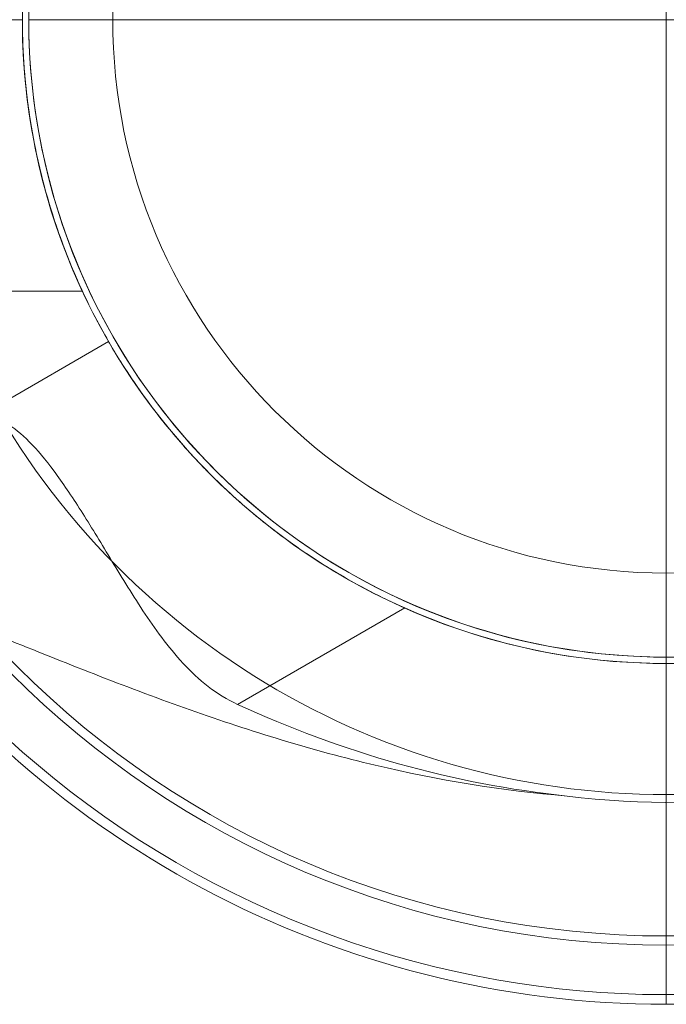
# Model space of a CAD drawing. Units: millimetres. Extents: x -3202 to 3605, y -3282 to 5185.
# Drawn here: x -374 to -322, y -281 to -203 of the extents above; entities that cross this region are included whole.
import ezdxf

# ---------------------------------------------------------------- set-up
doc = ezdxf.new("R2010")
doc.units = ezdxf.units.MM
doc.header["$MEASUREMENT"] = 0
doc.layers.add('Level 26', color=7, linetype='Continuous', lineweight=0)
doc.layers.add('Level 8', color=7, linetype='Continuous', lineweight=0)

# ---------------------------------------------------------------- blocks, each defined once
blk = doc.blocks.new('From Cone_3')
at = {"layer": 'Level 26', "color": 7, "linetype": 'Continuous', "lineweight": 13}
blk.add_circle((0, 0), 51, dxfattribs=at)
blk.add_circle((0, 0), 51, dxfattribs=at)
blk.add_point((-36.062, -36.062), dxfattribs=at)
blk = doc.blocks.new('From Surface_5')
at = {"layer": 'Level 26', "color": 7, "linetype": 'Continuous', "lineweight": 13}
for q in [(0, 44.279), (-44.279, 0), (-44.279, 0), (0, -44.279), (44.279, 0)]:
    blk.add_line((0, 0), q, dxfattribs=at)
for start, end in [(90, 180), (0, 90), (180, 270), (270, 0)]:
    blk.add_arc((0, 0), 44.279, start, end, dxfattribs=at)
blk = doc.blocks.new('From Surface_6')
at = {"layer": 'Level 26', "color": 7, "linetype": 'Continuous', "lineweight": 13}
for p, q in [((-44.279, 0), (-51, 0)), ((0, -44.279), (0, -51))]:
    blk.add_line(p, q, dxfattribs=at)
for radius, start, end in [(51, 90, 180), (51, 0, 90), (44.279, 90, 180), (44.279, 0, 90), (51, 180, 270), (44.279, 180, 270), (44.279, 270, 0), (51, 270, 0)]:
    blk.add_arc((0, 0), radius, start, end, dxfattribs=at)
blk = doc.blocks.new('From Cone_4')
at = {"layer": 'Level 26', "color": 7, "linetype": 'Continuous', "lineweight": 13}
blk.add_circle((0, 0), 51, dxfattribs=at)
blk.add_circle((0, 0), 51, dxfattribs=at)
blk.add_point((-36.062, -36.062), dxfattribs=at)
blk = doc.blocks.new('From Surface_7')
at = {"layer": 'Level 26', "color": 7, "linetype": 'Continuous', "lineweight": 13}
for q in [(0, 44.279), (-44.279, 0), (-44.279, 0), (0, -44.279), (44.279, 0)]:
    blk.add_line((0, 0), q, dxfattribs=at)
for start, end in [(90, 180), (0, 90), (180, 270), (270, 0)]:
    blk.add_arc((0, 0), 44.279, start, end, dxfattribs=at)
blk = doc.blocks.new('From Surface_8')
at = {"layer": 'Level 26', "color": 7, "linetype": 'Continuous', "lineweight": 13}
for p, q in [((-44.279, 0), (-51, 0)), ((0, -44.279), (0, -51))]:
    blk.add_line(p, q, dxfattribs=at)
for radius, start, end in [(51, 90, 180), (51, 0, 90), (44.279, 90, 180), (44.279, 0, 90), (51, 180, 270), (44.279, 180, 270), (44.279, 270, 0), (51, 270, 0)]:
    blk.add_arc((0, 0), radius, start, end, dxfattribs=at)
blk = doc.blocks.new('From Surface_9')
at = {"layer": 'Level 26', "color": 7, "linetype": 'Continuous', "lineweight": 13}
for p, q in [((-51, 0), (-51, 0)), ((0, -51), (0, -51))]:
    blk.add_line(p, q, dxfattribs=at)
blk.add_circle((0, 0), 51, dxfattribs=at)
blk.add_circle((0, 0), 51, dxfattribs=at)
blk = doc.blocks.new('A3020')
at = {"layer": 'Level 26', "color": 7, "linetype": 'Continuous', "lineweight": 13}
for name in ['From Cone_3', 'From Surface_6', 'From Cone_4', 'From Surface_8', 'From Surface_9', 'From Surface_5', 'From Surface_7']:
    blk.add_blockref(name, (0, 0), dxfattribs=at)
blk = doc.blocks.new('From Feature Node_680')
at = {"layer": 'Level 26', "color": 7, "linetype": 'Continuous', "lineweight": 13}
blk.add_line((-322.151, -253.512), (-322.151, -275.826), dxfattribs=at)
for radius in [73.314, 51]:
    blk.add_arc((-322.151, -202.512), radius, 0, 359.99999, dxfattribs=at)
blk = doc.blocks.new('From Feature Solid_417')
at = {"layer": 'Level 26', "color": 7, "linetype": 'Continuous', "lineweight": 13}
blk.add_blockref('From Feature Node_680', (0, 0), dxfattribs=at)
blk = doc.blocks.new('From Feature Node_694')
at = {"layer": 'Level 26', "color": 7, "linetype": 'Continuous', "lineweight": 13}
for radius, start, end in [(78, 90, 326.12827), (62, 82.71853, 277.28147), (51, 66.03188, 293.96812)]:
    blk.add_arc((-322.151, -202.512), radius, start, end, dxfattribs=at)
blk.add_point((-322.151, -253.512), dxfattribs=at)
blk = doc.blocks.new('From Feature Solid_427')
at = {"layer": 'Level 26', "color": 7, "linetype": 'Continuous', "lineweight": 13}
blk.add_blockref('From Feature Node_694', (0, 0), dxfattribs=at)
blk = doc.blocks.new('From Feature Node_686')
at = {"layer": 'Level 26', "color": 7, "linetype": 'Continuous', "lineweight": 13}
blk.add_blockref('From Feature Solid_427', (0, 0), dxfattribs=at)
blk = doc.blocks.new('From Feature Solid_420')
at = {"layer": 'Level 26', "color": 7, "linetype": 'Continuous', "lineweight": 13}
blk.add_blockref('From Feature Node_686', (0, 0), dxfattribs=at)
blk = doc.blocks.new('From Feature Node_685')
at = {"layer": 'Level 26', "color": 7, "linetype": 'Continuous', "lineweight": 13}
blk.add_blockref('From Feature Solid_420', (0, 0), dxfattribs=at)
blk = doc.blocks.new('From Feature Solid_419')
at = {"layer": 'Level 26', "color": 7, "linetype": 'Continuous', "lineweight": 13}
blk.add_blockref('From Feature Node_685', (0, 0), dxfattribs=at)
blk = doc.blocks.new('From Feature Node_684')
at = {"layer": 'Level 26', "color": 7, "linetype": 'Continuous', "lineweight": 13}
blk.add_blockref('From Feature Solid_419', (0, 0), dxfattribs=at)
blk = doc.blocks.new('From Feature Node_683')
at = {"layer": 'Level 26', "color": 7, "linetype": 'Continuous', "lineweight": 13}
blk.add_blockref('From Feature Node_684', (0, 0), dxfattribs=at)
blk = doc.blocks.new('From Feature Node_682')
at = {"layer": 'Level 26', "color": 7, "linetype": 'Continuous', "lineweight": 13}
blk.add_blockref('From Feature Node_683', (0, 0), dxfattribs=at)
blk = doc.blocks.new('From Feature Node_681')
at = {"layer": 'Level 26', "color": 7, "linetype": 'Continuous', "lineweight": 13}
blk.add_blockref('From Feature Node_682', (0, 0), dxfattribs=at)
blk = doc.blocks.new('From Feature Solid_418')
at = {"layer": 'Level 26', "color": 7, "linetype": 'Continuous', "lineweight": 13}
blk.add_blockref('From Feature Node_681', (0, 0), dxfattribs=at)
blk = doc.blocks.new('From Feature Node_679')
at = {"layer": 'Level 26', "color": 7, "linetype": 'Continuous', "lineweight": 13}
for name in ['From Feature Solid_418', 'From Feature Solid_417']:
    blk.add_blockref(name, (0, 0), dxfattribs=at)
blk = doc.blocks.new('From Feature Solid_416')
at = {"layer": 'Level 26', "color": 7, "linetype": 'Continuous', "lineweight": 13}
blk.add_blockref('From Feature Node_679', (0, 0), dxfattribs=at)
blk = doc.blocks.new('From Feature Node_663')
at = {"layer": 'Level 26', "color": 7, "linetype": 'Continuous', "lineweight": 13}
blk.add_blockref('From Feature Solid_416', (0, 0), dxfattribs=at)
blk = doc.blocks.new('From Feature Solid_404')
at = {"layer": 'Level 26', "color": 7, "linetype": 'Continuous', "lineweight": 13}
blk.add_blockref('From Feature Node_663', (200.076, 140.2565), dxfattribs=at)
blk = doc.blocks.new('From Feature Node_712')
at = {"layer": 'Level 26', "color": 7, "linetype": 'Continuous', "lineweight": 13}
blk.add_line((-322.151, -253.512), (-322.151, -275.826), dxfattribs=at)
for radius in [73.314, 51]:
    blk.add_arc((-322.151, -202.512), radius, 0, 359.99999, dxfattribs=at)
blk = doc.blocks.new('From Feature Solid_441')
at = {"layer": 'Level 26', "color": 7, "linetype": 'Continuous', "lineweight": 13}
blk.add_blockref('From Feature Node_712', (0, 0), dxfattribs=at)
blk = doc.blocks.new('From Feature Node_726')
at = {"layer": 'Level 26', "color": 7, "linetype": 'Continuous', "lineweight": 13}
for radius, start, end in [(78, 90, 326.12827), (62, 82.71853, 277.28147), (51, 66.03188, 293.96812)]:
    blk.add_arc((-322.151, -202.512), radius, start, end, dxfattribs=at)
blk.add_point((-322.151, -253.512), dxfattribs=at)
blk = doc.blocks.new('From Feature Solid_451')
at = {"layer": 'Level 26', "color": 7, "linetype": 'Continuous', "lineweight": 13}
blk.add_blockref('From Feature Node_726', (0, 0), dxfattribs=at)
blk = doc.blocks.new('From Feature Node_718')
at = {"layer": 'Level 26', "color": 7, "linetype": 'Continuous', "lineweight": 13}
blk.add_blockref('From Feature Solid_451', (0, 0), dxfattribs=at)
blk = doc.blocks.new('From Feature Solid_444')
at = {"layer": 'Level 26', "color": 7, "linetype": 'Continuous', "lineweight": 13}
blk.add_blockref('From Feature Node_718', (0, 0), dxfattribs=at)
blk = doc.blocks.new('From Feature Node_717')
at = {"layer": 'Level 26', "color": 7, "linetype": 'Continuous', "lineweight": 13}
blk.add_blockref('From Feature Solid_444', (0, 0), dxfattribs=at)
blk = doc.blocks.new('From Feature Solid_443')
at = {"layer": 'Level 26', "color": 7, "linetype": 'Continuous', "lineweight": 13}
blk.add_blockref('From Feature Node_717', (0, 0), dxfattribs=at)
blk = doc.blocks.new('From Feature Node_716')
at = {"layer": 'Level 26', "color": 7, "linetype": 'Continuous', "lineweight": 13}
blk.add_blockref('From Feature Solid_443', (0, 0), dxfattribs=at)
blk = doc.blocks.new('From Feature Node_715')
at = {"layer": 'Level 26', "color": 7, "linetype": 'Continuous', "lineweight": 13}
blk.add_blockref('From Feature Node_716', (0, 0), dxfattribs=at)
blk = doc.blocks.new('From Feature Node_714')
at = {"layer": 'Level 26', "color": 7, "linetype": 'Continuous', "lineweight": 13}
blk.add_blockref('From Feature Node_715', (0, 0), dxfattribs=at)
blk = doc.blocks.new('From Feature Node_713')
at = {"layer": 'Level 26', "color": 7, "linetype": 'Continuous', "lineweight": 13}
blk.add_blockref('From Feature Node_714', (0, 0), dxfattribs=at)
blk = doc.blocks.new('From Feature Solid_442')
at = {"layer": 'Level 26', "color": 7, "linetype": 'Continuous', "lineweight": 13}
blk.add_blockref('From Feature Node_713', (0, 0), dxfattribs=at)
blk = doc.blocks.new('From Feature Node_711')
at = {"layer": 'Level 26', "color": 7, "linetype": 'Continuous', "lineweight": 13}
for name in ['From Feature Solid_442', 'From Feature Solid_441']:
    blk.add_blockref(name, (0, 0), dxfattribs=at)
blk = doc.blocks.new('From Feature Solid_440')
at = {"layer": 'Level 26', "color": 7, "linetype": 'Continuous', "lineweight": 13}
blk.add_blockref('From Feature Node_711', (0, 0), dxfattribs=at)
blk = doc.blocks.new('From Feature Node_695')
at = {"layer": 'Level 26', "color": 7, "linetype": 'Continuous', "lineweight": 13}
blk.add_blockref('From Feature Solid_440', (0, 0), dxfattribs=at)
blk = doc.blocks.new('From Feature Solid_428')
at = {"layer": 'Level 26', "color": 7, "linetype": 'Continuous', "lineweight": 13}
blk.add_blockref('From Feature Node_695', (200.076, 140.2565), dxfattribs=at)
blk = doc.blocks.new('A3014S')
at = {"layer": 'Level 26', "color": 7, "linetype": 'Continuous', "lineweight": 13}
for name in ['From Feature Solid_404', 'From Feature Solid_428']:
    blk.add_blockref(name, (122.075, 62.256), dxfattribs=at)
blk = doc.blocks.new('From Feature Node_873')
at = {"layer": 'Level 26', "color": 7, "lineweight": 13}
blk.add_line((-411.031, -234.327), (-377.257, -234.327), dxfattribs=at)
blk.add_point((-377.257, -234.327), dxfattribs=at)
blk = doc.blocks.new('From Feature Solid_559')
at = {"layer": 'Level 26', "color": 7, "lineweight": 13}
blk.add_blockref('From Feature Node_873', (0, 0), dxfattribs=at)
blk = doc.blocks.new('From Feature Node_874')
at = {"layer": 'Level 26', "color": 7, "lineweight": 13}
blk.add_line((-377.257, -234.327), (-366.76, -228.267), dxfattribs=at)
blk = doc.blocks.new('From Feature Solid_560')
at = {"layer": 'Level 26', "color": 7, "lineweight": 13}
blk.add_blockref('From Feature Node_874', (0, 0), dxfattribs=at)
blk = doc.blocks.new('From Feature Node_872')
at = {"layer": 'Level 26', "color": 7, "lineweight": 13}
for name in ['From Feature Solid_560', 'From Feature Solid_559']:
    blk.add_blockref(name, (0, 0), dxfattribs=at)
blk = doc.blocks.new('From Feature Solid_558')
at = {"layer": 'Level 26', "color": 7, "lineweight": 13}
blk.add_blockref('From Feature Node_872', (0, 0), dxfattribs=at)
blk = doc.blocks.new('From Feature Node_871')
at = {"layer": 'Level 26', "color": 7, "lineweight": 13}
blk.add_blockref('From Feature Solid_558', (0, 0), dxfattribs=at)
blk = doc.blocks.new('From Feature Node_870')
at = {"layer": 'Level 26', "color": 7, "lineweight": 13}
blk.add_blockref('From Feature Node_871', (0, 0), dxfattribs=at)
blk = doc.blocks.new('From Feature Solid_557')
at = {"layer": 'Level 26', "color": 7, "lineweight": 13}
blk.add_blockref('From Feature Node_870', (0, 0), dxfattribs=at)
blk = doc.blocks.new('From Feature Node_869')
at = {"layer": 'Level 26', "color": 7, "lineweight": 13}
blk.add_blockref('From Feature Solid_557', (0, 0), dxfattribs=at)
blk = doc.blocks.new('From Feature Solid_556')
at = {"layer": 'Level 26', "color": 7, "lineweight": 13}
blk.add_blockref('From Feature Node_869', (0, 0), dxfattribs=at)
blk = doc.blocks.new('From Feature Node_875')
at = {"layer": 'Level 26', "color": 7, "lineweight": 13}
blk.add_line((-366.76, -228.267), (-366.76, -228.267), dxfattribs=at)
blk = doc.blocks.new('From Feature Solid_561')
at = {"layer": 'Level 26', "color": 7, "lineweight": 13}
blk.add_blockref('From Feature Node_875', (0, 0), dxfattribs=at)
blk = doc.blocks.new('From Feature Node_868')
at = {"layer": 'Level 26', "color": 7, "lineweight": 13}
for name in ['From Feature Solid_556', 'From Feature Solid_561']:
    blk.add_blockref(name, (0, 0), dxfattribs=at)
blk = doc.blocks.new('From Feature Solid_555')
at = {"layer": 'Level 26', "color": 7, "lineweight": 13}
blk.add_blockref('From Feature Node_868', (0, 0), dxfattribs=at)
blk = doc.blocks.new('From Feature Node_867')
at = {"layer": 'Level 26', "color": 7, "lineweight": 13}
blk.add_blockref('From Feature Solid_555', (0, 0), dxfattribs=at)
blk = doc.blocks.new('From Feature Solid_554')
at = {"layer": 'Level 26', "color": 7, "lineweight": 13}
blk.add_blockref('From Feature Node_867', (0, 0), dxfattribs=at)
blk = doc.blocks.new('From Feature Node_866')
at = {"layer": 'Level 26', "color": 7, "lineweight": 13}
blk.add_blockref('From Feature Solid_554', (0, 0), dxfattribs=at)
blk = doc.blocks.new('From Feature Node_865')
at = {"layer": 'Level 26', "color": 7, "lineweight": 13}
for p, q in [((-406.828, -229.277), (-416.081, -229.277)), ((-410.035, -234.327), (-411.031, -234.327))]:
    blk.add_line(p, q, dxfattribs=at)
blk.add_arc((-411.031, -229.277), 5.05, 180, 270, dxfattribs=at)
blk.add_arc((-411.031, -229.277), 5.05, 180, 270, dxfattribs=at)
for p in [(-416.081, -229.277), (-411.031, -234.327)]:
    blk.add_point(p, dxfattribs=at)
blk.add_blockref('From Feature Node_866', (0, 0), dxfattribs=at)
blk = doc.blocks.new('From Feature Node_864')
at = {"layer": 'Level 26', "color": 7, "lineweight": 13}
for centre, major_axis, ratio, start_param, end_param in [((-419.778, -229.277), (28.054, 11.447), 0.175822, -1.163941, -0.600481), ((-414.465, -255.315), (30.165, 2.861), 0.754239, 0.54047, 1.214094)]:
    blk.add_ellipse(centre, major_axis=major_axis, ratio=ratio, start_param=start_param, end_param=end_param, dxfattribs=at)
at = {"layer": 'Level 26', "color": 7, "lineweight": 13, "extrusion": (0, 0, -1)}
blk.add_ellipse((-410.035, -264.627), major_axis=(0, -30.3), ratio=0.953905, start_param=3.141593, end_param=4.119183, dxfattribs=at)
at = {"layer": 'Level 26', "color": 7, "lineweight": 13}
for points, knots in [([(-395.494, -222.62), (-394.635, -225.186), (-393.791, -227.777), (-392.189, -232.918), (-391.431, -235.477), (-390.339, -239.126), (-389.986, -240.297), (-389.283, -242.488), (-388.928, -243.526), (-388.203, -245.308), (-387.832, -246.059), (-387.02, -247.167), (-386.602, -247.488), (-386.07, -247.689)], [0, 0, 0, 0, 0.25, 0.25, 0.5, 0.5, 0.625, 0.625, 0.75, 0.75, 0.875, 0.875, 1, 1, 1, 1]), ([(-410.035, -234.327), (-409.678, -234.327), (-409.189, -234.325), (-408.099, -234.24), (-407.497, -234.163), (-406.687, -233.778), (-406.429, -233.6), (-405.981, -233.09), (-405.785, -232.756), (-405.585, -231.868), (-405.604, -231.295), (-406.038, -230.185), (-406.422, -229.687), (-406.828, -229.277)], [0, 0, 0, 0, 0.25, 0.25, 0.5, 0.5, 0.625, 0.625, 0.75, 0.75, 0.875, 0.875, 1, 1, 1, 1]), ([(-376.582, -234.327), (-380.336, -234.327), (-383.979, -234.327), (-389.132, -234.327), (-390.802, -234.327), (-394.037, -234.327), (-395.609, -234.327), (-400.071, -234.327), (-402.729, -234.327), (-407.096, -234.327), (-408.849, -234.327), (-410.035, -234.327)], [0, 0, 0, 0, 0.25, 0.25, 0.375, 0.375, 0.5, 0.5, 0.75, 0.75, 1, 1, 1, 1]), ([(-386.07, -247.689), (-385.553, -247.884), (-384.828, -248.159), (-383.168, -248.799), (-382.219, -249.168), (-379.156, -250.375), (-376.885, -251.288), (-372.268, -253.143), (-369.877, -254.103), (-365.076, -255.97), (-362.663, -256.878), (-355.374, -259.458), (-350.449, -260.978), (-340.415, -263.345), (-335.307, -264.195), (-330.088, -264.627)], [0, 0, 0, 0, 0.0625, 0.0625, 0.125, 0.125, 0.25, 0.25, 0.375, 0.375, 0.5, 0.5, 0.75, 0.75, 1, 1, 1, 1]), ([(-330.088, -264.627), (-334.638, -264.149), (-339.165, -263.284), (-347.98, -260.802), (-352.281, -259.194), (-356.443, -257.298)], [0, 0, 0, 0, 0.5, 0.5, 1, 1, 1, 1])]:
    blk.add_open_spline(points, degree=3, knots=knots, dxfattribs=at)
blk.add_blockref('From Feature Node_865', (0, 0), dxfattribs=at)
blk = doc.blocks.new('From Feature Node_863')
at = {"layer": 'Level 26', "color": 7, "lineweight": 13}
for p, q in [((-377.257, -234.327), (-366.76, -228.267)), ((-376.582, -234.327), (-377.257, -234.327)), ((-356.443, -257.298), (-343.076, -249.581))]:
    blk.add_line(p, q, dxfattribs=at)
for points, knots in [([(-343.076, -249.581), (-344.98, -248.735), (-346.805, -247.785), (-350.3, -245.699), (-351.99, -244.545), (-355.081, -242.17), (-356.491, -240.947), (-359.062, -238.485), (-360.212, -237.254), (-362.186, -234.959), (-363.035, -233.869), (-364.448, -231.935), (-365.011, -231.097), (-365.903, -229.711), (-366.229, -229.17), (-366.655, -228.453), (-366.76, -228.267), (-366.76, -228.267)], [0, 0, 0, 0, 0.125, 0.125, 0.25, 0.25, 0.375, 0.375, 0.5, 0.5, 0.625, 0.625, 0.75, 0.75, 0.875, 0.875, 1, 1, 1, 1]), ([(-376.582, -234.327), (-376.051, -234.327), (-375.504, -234.494), (-374.351, -235.144), (-373.74, -235.634), (-372.465, -236.923), (-371.808, -237.711), (-370.436, -239.559), (-369.714, -240.632), (-368.225, -242.973), (-367.459, -244.24), (-365.828, -246.932), (-364.958, -248.368), (-363.065, -251.229), (-362.03, -252.682), (-360.185, -254.679), (-359.526, -255.304), (-358.08, -256.422), (-357.287, -256.914), (-356.443, -257.298)], [0, 0, 0, 0, 0.125, 0.125, 0.25, 0.25, 0.375, 0.375, 0.5, 0.5, 0.625, 0.625, 0.75, 0.75, 0.875, 0.875, 0.9375, 0.9375, 1, 1, 1, 1])]:
    blk.add_open_spline(points, degree=3, knots=knots, dxfattribs=at)
blk.add_blockref('From Feature Node_864', (0, 0), dxfattribs=at)
blk = doc.blocks.new('From Feature Solid_553')
at = {"layer": 'Level 26', "color": 7, "lineweight": 13}
blk.add_blockref('From Feature Node_863', (0, 0), dxfattribs=at)
blk = doc.blocks.new('From Feature Node_862')
at = {"layer": 'Level 26', "color": 7, "lineweight": 13}
blk.add_blockref('From Feature Solid_553', (0, 0), dxfattribs=at)
blk = doc.blocks.new('From Feature Solid_552')
at = {"layer": 'Level 26', "color": 7, "lineweight": 13}
blk.add_blockref('From Feature Node_862', (0, 0), dxfattribs=at)
blk = doc.blocks.new('From Feature Node_861')
at = {"layer": 'Level 26', "color": 7, "lineweight": 13}
blk.add_blockref('From Feature Solid_552', (0, 0), dxfattribs=at)
blk = doc.blocks.new('From Feature Solid_551')
at = {"layer": 'Level 26', "color": 7, "lineweight": 13}
blk.add_blockref('From Feature Node_861', (0, 0), dxfattribs=at)
blk = doc.blocks.new('From Feature Node_877')
at = {"layer": 'Level 26', "color": 7, "lineweight": 13}
for p, q in [((-373.661, -202.512), (-396.198, -202.512)), ((-322.151, -254.022), (-322.151, -276.559))]:
    blk.add_line(p, q, dxfattribs=at)
for radius in [74.047, 51.51]:
    blk.add_arc((-322.151, -202.512), radius, 0, 359.99999, dxfattribs=at)
blk = doc.blocks.new('From Feature Solid_563')
at = {"layer": 'Level 26', "color": 7, "lineweight": 13}
blk.add_blockref('From Feature Node_877', (0, 0), dxfattribs=at)
blk = doc.blocks.new('From Feature Node_887')
at = {"layer": 'Level 26', "color": 7, "lineweight": 13}
for p, q in [((-416.081, -180.797), (-416.081, -224.227)), ((-416.081, -180.797), (-368.886, -180.797)), ((-416.081, -202.512), (-373.643, -202.512)), ((-416.081, -202.512), (-373.661, -202.512)), ((-416.081, -224.227), (-368.897, -224.227))]:
    blk.add_line(p, q, dxfattribs=at)
blk.add_open_spline([(-373.661, -202.512), (-373.661, -203.965), (-373.6, -205.39), (-373.367, -208.188), (-373.192, -209.576), (-372.76, -212.199), (-372.503, -213.44), (-371.936, -215.788), (-371.627, -216.885), (-370.7, -219.85), (-370.066, -221.457), (-369.376, -223.09), (-369.185, -223.517), (-368.929, -224.083), (-368.861, -224.225), (-368.86, -224.229), (-368.927, -224.085), (-369.182, -223.524), (-369.369, -223.108), (-369.834, -222.007), (-370.105, -221.339), (-370.69, -219.774), (-371.007, -218.868), (-371.626, -216.887), (-371.931, -215.808), (-372.498, -213.463), (-372.759, -212.202), (-373.404, -208.291), (-373.66, -205.403), (-373.662, -201.111), (-373.602, -199.658), (-373.368, -196.843), (-373.197, -195.482), (-372.765, -192.85), (-372.504, -191.587), (-371.94, -189.251), (-371.632, -188.158), (-371.008, -186.16), (-370.698, -185.272), (-370.113, -183.706), (-369.836, -183.024), (-369.375, -181.931), (-369.188, -181.514), (-368.93, -180.946), (-368.861, -180.799), (-368.859, -180.795), (-369.14, -181.376), (-369.831, -183.011), (-370.107, -183.691), (-370.693, -185.258), (-371.004, -186.147), (-371.938, -189.137), (-372.539, -191.488), (-373.194, -195.458), (-373.365, -196.818), (-373.599, -199.612), (-373.661, -201.06), (-373.661, -202.512)], degree=3, knots=[0, 0, 0, 0, 0.03125, 0.03125, 0.0625, 0.0625, 0.09375, 0.09375, 0.125, 0.125, 0.1875, 0.1875, 0.21875, 0.21875, 0.25, 0.25, 0.28125, 0.28125, 0.3125, 0.3125, 0.34375, 0.34375, 0.375, 0.375, 0.40625, 0.40625, 0.4375, 0.4375, 0.5, 0.5, 0.53125, 0.53125, 0.5625, 0.5625, 0.59375, 0.59375, 0.625, 0.625, 0.65625, 0.65625, 0.6875, 0.6875, 0.71875, 0.71875, 0.75, 0.75, 0.8125, 0.8125, 0.84375, 0.84375, 0.875, 0.875, 0.9375, 0.9375, 0.96875, 0.96875, 1, 1, 1, 1], dxfattribs=at)
blk = doc.blocks.new('From Feature Solid_569')
at = {"layer": 'Level 26', "color": 7, "lineweight": 13}
blk.add_blockref('From Feature Node_887', (0, 0), dxfattribs=at)
blk = doc.blocks.new('From Feature Node_889')
at = {"layer": 'Level 26', "color": 7, "lineweight": 13}
blk.add_line((-411.031, -170.697), (-377.257, -170.697), dxfattribs=at)
blk.add_point((-377.257, -170.697), dxfattribs=at)
blk = doc.blocks.new('From Feature Solid_571')
at = {"layer": 'Level 26', "color": 7, "lineweight": 13}
blk.add_blockref('From Feature Node_889', (0, 0), dxfattribs=at)
blk = doc.blocks.new('From Feature Node_890')
at = {"layer": 'Level 26', "color": 7, "lineweight": 13}
for p, q in [((-377.257, -170.697), (-366.76, -176.757)), ((-411.031, -202.512), (-373.618, -202.512))]:
    blk.add_line(p, q, dxfattribs=at)
blk.add_open_spline([(-366.76, -228.267), (-367.591, -226.829), (-368.445, -225.19), (-370.085, -221.481), (-370.858, -219.428), (-371.839, -216.141), (-372.138, -215.005), (-372.669, -212.646), (-372.902, -211.414), (-373.461, -207.7), (-373.658, -205.169), (-373.663, -201.283), (-373.615, -199.977), (-373.426, -197.426), (-373.285, -196.168), (-372.731, -192.451), (-372.184, -190.047), (-370.869, -185.626), (-370.088, -183.554), (-368.455, -179.855), (-367.593, -178.2), (-366.76, -176.757)], degree=3, knots=[0, 0, 0, 0, 0.125, 0.125, 0.25, 0.25, 0.3125, 0.3125, 0.375, 0.375, 0.5, 0.5, 0.5625, 0.5625, 0.625, 0.625, 0.75, 0.75, 0.875, 0.875, 1, 1, 1, 1], dxfattribs=at)
blk = doc.blocks.new('From Feature Solid_572')
at = {"layer": 'Level 26', "color": 7, "lineweight": 13}
blk.add_blockref('From Feature Node_890', (0, 0), dxfattribs=at)
blk = doc.blocks.new('From Feature Node_888')
at = {"layer": 'Level 26', "color": 7, "lineweight": 13}
for name in ['From Feature Solid_571', 'From Feature Solid_572']:
    blk.add_blockref(name, (0, 0), dxfattribs=at)
blk = doc.blocks.new('From Feature Solid_570')
at = {"layer": 'Level 26', "color": 7, "lineweight": 13}
blk.add_blockref('From Feature Node_888', (0, 0), dxfattribs=at)
blk = doc.blocks.new('From Feature Node_886')
at = {"layer": 'Level 26', "color": 7, "lineweight": 13}
for name in ['From Feature Solid_570', 'From Feature Solid_569']:
    blk.add_blockref(name, (0, 0), dxfattribs=at)
blk = doc.blocks.new('From Feature Node_885')
at = {"layer": 'Level 26', "color": 7, "lineweight": 13}
blk.add_line((-416.081, -229.277), (-416.081, -175.747), dxfattribs=at)
blk.add_blockref('From Feature Node_886', (0, 0), dxfattribs=at)
blk = doc.blocks.new('From Feature Solid_568')
at = {"layer": 'Level 26', "color": 7, "lineweight": 13}
blk.add_blockref('From Feature Node_885', (0, 0), dxfattribs=at)
blk = doc.blocks.new('From Feature Node_884')
at = {"layer": 'Level 26', "color": 7, "lineweight": 13}
blk.add_blockref('From Feature Solid_568', (0, 0), dxfattribs=at)
blk = doc.blocks.new('From Feature Solid_567')
at = {"layer": 'Level 26', "color": 7, "lineweight": 13}
blk.add_blockref('From Feature Node_884', (0, 0), dxfattribs=at)
blk = doc.blocks.new('From Feature Node_891')
at = {"layer": 'Level 26', "color": 7, "lineweight": 13}
blk.add_line((-322.151, -281.292), (-322.151, -265.132), dxfattribs=at)
for radius, start, end in [(78.78, 270, 146.12827), (62.62, 262.71853, 97.28147), (51.51, 246.03188, 113.96812), (78.78, 213.87114, 270)]:
    blk.add_arc((-322.151, -202.512), radius, start, end, dxfattribs=at)
for p in [(-373.661, -202.512), (-373.661, -202.512), (-322.151, -254.022)]:
    blk.add_point(p, dxfattribs=at)
blk = doc.blocks.new('From Feature Solid_573')
at = {"layer": 'Level 26', "color": 7, "lineweight": 13}
blk.add_blockref('From Feature Node_891', (0, 0), dxfattribs=at)
blk = doc.blocks.new('From Feature Node_883')
at = {"layer": 'Level 26', "color": 7, "lineweight": 13}
for name in ['From Feature Solid_573', 'From Feature Solid_567']:
    blk.add_blockref(name, (0, 0), dxfattribs=at)
blk = doc.blocks.new('From Feature Solid_566')
at = {"layer": 'Level 26', "color": 7, "lineweight": 13}
blk.add_blockref('From Feature Node_883', (0, 0), dxfattribs=at)
blk = doc.blocks.new('From Feature Node_882')
at = {"layer": 'Level 26', "color": 7, "lineweight": 13}
blk.add_blockref('From Feature Solid_566', (0, 0), dxfattribs=at)
blk = doc.blocks.new('From Feature Solid_565')
at = {"layer": 'Level 26', "color": 7, "lineweight": 13}
blk.add_blockref('From Feature Node_882', (0, 0), dxfattribs=at)
blk = doc.blocks.new('From Feature Node_881')
at = {"layer": 'Level 26', "color": 7, "lineweight": 13}
blk.add_blockref('From Feature Solid_565', (0, 0), dxfattribs=at)
blk = doc.blocks.new('From Feature Node_880')
at = {"layer": 'Level 26', "color": 7, "lineweight": 13}
blk.add_blockref('From Feature Node_881', (0, 0), dxfattribs=at)
blk = doc.blocks.new('From Feature Node_879')
at = {"layer": 'Level 26', "color": 7, "lineweight": 13}
blk.add_blockref('From Feature Node_880', (0, 0), dxfattribs=at)
blk = doc.blocks.new('From Feature Node_878')
at = {"layer": 'Level 26', "color": 7, "lineweight": 13}
blk.add_blockref('From Feature Node_879', (0, 0), dxfattribs=at)
blk = doc.blocks.new('From Feature Solid_564')
at = {"layer": 'Level 26', "color": 7, "lineweight": 13}
blk.add_blockref('From Feature Node_878', (0, 0), dxfattribs=at)
blk = doc.blocks.new('From Feature Node_876')
at = {"layer": 'Level 26', "color": 7, "lineweight": 13}
for name in ['From Feature Solid_564', 'From Feature Solid_563']:
    blk.add_blockref(name, (0, 0), dxfattribs=at)
blk = doc.blocks.new('From Feature Solid_562')
at = {"layer": 'Level 26', "color": 7, "lineweight": 13}
blk.add_blockref('From Feature Node_876', (0, 0), dxfattribs=at)
blk = doc.blocks.new('From Feature Node_860')
at = {"layer": 'Level 26', "color": 7, "lineweight": 13}
for name in ['From Feature Solid_562', 'From Feature Solid_551']:
    blk.add_blockref(name, (0, 0), dxfattribs=at)
blk = doc.blocks.new('From Feature Solid_550')
at = {"layer": 'Level 26', "color": 7, "lineweight": 13}
blk.add_blockref('From Feature Node_860', (208.041, 140.6465), dxfattribs=at)
blk = doc.blocks.new('0_12')
at = {"layer": 'Level 26', "color": 7, "lineweight": 13, "xscale": 0.009900990099009901, "yscale": 0.009900990099009901, "zscale": 0.009900990099009901}
blk.add_blockref('From Feature Solid_550', (1.12981, 0.61253), dxfattribs=at)
blk = doc.blocks.new('A3003S_2')
at = {"layer": 'Level 26', "color": 7, "lineweight": 13, "xscale": 101, "yscale": 101, "zscale": 101, "rotation": 180}
blk.add_blockref('0_12', (0, 0), dxfattribs=at)

msp = doc.modelspace()

# ---------------------------------------------------------------- block references
at = {"layer": 'Level 26', "color": 7, "lineweight": 13, "rotation": 180}
msp.add_blockref('A3003S_2', (-322.151, -202.512), dxfattribs=at)
at = {"layer": 'Level 26', "color": 7, "linetype": 'Continuous', "lineweight": 13}
msp.add_blockref('A3020', (-322.151, -202.512), dxfattribs=at)
at = {"layer": 'Level 8', "color": 253, "linetype": 'Continuous', "lineweight": 13}
msp.add_blockref('A3014S', (-322.151, -202.512), dxfattribs=at)

doc.saveas('drawing.dxf')
